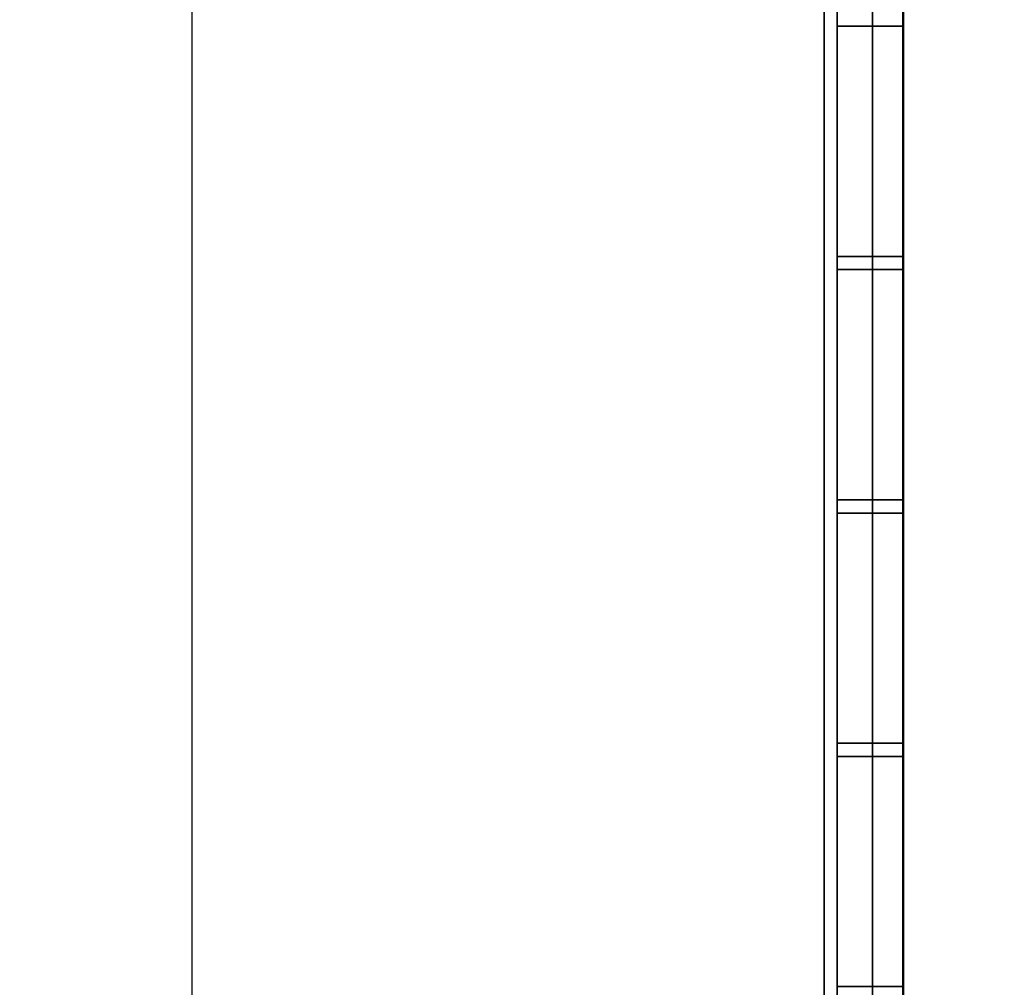
# Model space of a CAD drawing. Units: millimetres. Extents: x -733 to 1062, y -1194 to 60.
# Drawn here: x 389 to 613, y -534 to -313 of the extents above; entities that cross this region are included whole.
import ezdxf

# ---------------------------------------------------------------- set-up
doc = ezdxf.new("R2010")
doc.units = ezdxf.units.MM
doc.layers.add('M-EQPM', color=7, linetype='Continuous', lineweight=30)

# ---------------------------------------------------------------- blocks, each defined once
blk = doc.blocks.new('FamilyGeomCombination_30286-_3D_')
at = {"layer": 'M-EQPM', "color": 251, "true_color": 0x475451}
mesh = blk.add_polyface(dxfattribs=at)
corners = [(-575, 0, 344), (-575, -688, 344), (575, -688, 344), (575, 0, 344)]
mesh.append_faces([[corners[k] for k in face] for face in [(0, 1, 2, 3)]], dxfattribs={"color": 251})
mesh = blk.add_polyface(dxfattribs=at)
corners = [(575, -688, 14.5), (-575, -688, 14.5), (-575, 0, 14.5), (575, 0, 14.5)]
mesh.append_faces([[corners[k] for k in face] for face in [(0, 1, 2, 3)]], dxfattribs={"color": 251})
mesh = blk.add_polyface(dxfattribs=at)
corners = [(575, -688, 344), (575, -688, 14.5), (575, 0, 14.5), (575, 0, 344)]
mesh.append_faces([[corners[k] for k in face] for face in [(0, 1, 2, 3)]], dxfattribs={"color": 251})
blk = doc.blocks.new('FamilyGeomCombination_30287-_3D_')
at = {"layer": 'M-EQPM', "color": 7, "true_color": 0xffffff}
mesh = blk.add_polyface(dxfattribs=at)
corners = [(-590, -703, 330.35), (590, -703, 330.35), (590, 0, 330.35), (575, 0, 330.35), (575, -688, 330.35), (-575, -688, 330.35), (-575, 0, 330.35), (-590, 0, 330.35)]
mesh.append_faces([[corners[k] for k in face] for face in [(4, 5, 0, 1)]], dxfattribs={"vtx1": -1, "vtx3": -1, "color": 7})
mesh.append_faces([[corners[k] for k in face] for face in [(2, 3, 4, 1)]], dxfattribs={"vtx2": -1, "color": 7})
mesh.append_faces([[corners[k] for k in face] for face in [(5, 6, 7, 0)]], dxfattribs={"vtx3": -1, "color": 7})
mesh = blk.add_polyface(dxfattribs=at)
corners = [(-590, -703, 20.75), (-590, 0, 20.75), (-575, 0, 20.75), (-575, -688, 20.75), (575, -688, 20.75), (575, 0, 20.75), (590, 0, 20.75), (590, -703, 20.75)]
mesh.append_faces([[corners[k] for k in face] for face in [(3, 0, 1, 2)]], dxfattribs={"vtx0": -1, "color": 7})
mesh.append_faces([[corners[k] for k in face] for face in [(0, 3, 4, 7)]], dxfattribs={"vtx0": -1, "vtx2": -1, "color": 7})
mesh.append_faces([[corners[k] for k in face] for face in [(6, 7, 4, 5)]], dxfattribs={"vtx1": -1, "color": 7})
mesh = blk.add_polyface(dxfattribs=at)
corners = [(575, -688, 330.35), (575, 0, 330.35), (575, 0, 20.75), (575, -688, 20.75), (575, -536.41, 108.74), (575, -536.41, 122.74), (575, -588.89, 122.74), (575, -588.89, 108.74), (575, -536.41, 91.74), (575, -536.41, 105.74), (575, -588.89, 105.74), (575, -588.89, 91.74), (575, -536.41, 74.74), (575, -536.41, 88.74), (575, -588.89, 88.74), (575, -588.89, 74.74), (575, -536.41, 57.74), (575, -536.41, 71.74), (575, -588.89, 71.74), (575, -588.89, 57.74), (575, -536.41, 40.74), (575, -536.41, 54.74), (575, -588.89, 54.74), (575, -588.89, 40.74), (575, -480.93, 108.74), (575, -480.93, 122.73), (575, -533.41, 122.74), (575, -533.41, 108.74), (575, -480.93, 91.74), (575, -480.93, 105.74), (575, -533.41, 105.74), (575, -533.41, 91.74), (575, -480.93, 74.74), (575, -480.93, 88.74), (575, -533.41, 88.74), (575, -533.41, 74.74), (575, -480.93, 57.74), (575, -480.93, 71.74), (575, -533.41, 71.74), (575, -533.41, 57.74), (575, -480.93, 40.74), (575, -480.93, 54.74), (575, -533.41, 54.74), (575, -533.41, 40.74), (575, -425.44, 108.74), (575, -425.44, 122.74), (575, -477.93, 122.74), (575, -477.93, 108.74), (575, -425.44, 91.74), (575, -425.44, 105.74), (575, -477.93, 105.74), (575, -477.93, 91.74), (575, -425.44, 74.74), (575, -425.44, 88.74), (575, -477.93, 88.74), (575, -477.93, 74.74), (575, -425.44, 57.74), (575, -425.44, 71.74), (575, -477.93, 71.74), (575, -477.93, 57.74), (575, -425.44, 40.74), (575, -425.44, 54.74), (575, -477.93, 54.74), (575, -477.93, 40.74), (575, -369.96, 108.74), (575, -369.96, 122.73), (575, -422.44, 122.74), (575, -422.44, 108.74), (575, -369.96, 91.74), (575, -369.96, 105.74), (575, -422.44, 105.74), (575, -422.44, 91.74), (575, -369.96, 74.74), (575, -369.96, 88.74), (575, -422.44, 88.74), (575, -422.44, 74.74), (575, -369.96, 57.74), (575, -369.96, 71.74), (575, -422.44, 71.74), (575, -422.44, 57.74), (575, -369.96, 40.74), (575, -369.96, 54.74), (575, -422.44, 54.74), (575, -422.44, 40.74), (575, -314.48, 108.74), (575, -314.48, 122.74), (575, -366.96, 122.74), (575, -366.96, 108.74), (575, -314.48, 91.74), (575, -314.48, 105.74), (575, -366.96, 105.74), (575, -366.96, 91.74), (575, -314.48, 74.74), (575, -314.48, 88.74), (575, -366.96, 88.74), (575, -366.96, 74.74), (575, -314.48, 57.74), (575, -314.48, 71.74), (575, -366.96, 71.74), (575, -366.96, 57.74), (575, -314.48, 40.74), (575, -314.48, 54.74), (575, -366.96, 54.74), (575, -366.96, 40.74), (575, -258.99, 108.74), (575, -258.99, 122.73), (575, -311.48, 122.74), (575, -311.48, 108.74), (575, -258.99, 91.74), (575, -258.99, 105.74), (575, -311.48, 105.74), (575, -311.48, 91.74), (575, -258.99, 74.74), (575, -258.99, 88.74), (575, -311.48, 88.74), (575, -311.48, 74.74), (575, -258.99, 57.74), (575, -258.99, 71.74), (575, -311.48, 71.74), (575, -311.48, 57.74), (575, -258.99, 40.74), (575, -258.99, 54.74), (575, -311.48, 54.74), (575, -311.48, 40.74)]
mesh.append_faces([[corners[k] for k in face] for face in [(12, 18, 15), (56, 62, 59), (100, 2, 103), (49, 71, 48), (55, 33, 54), (27, 5, 26), (11, 3, 10)]], dxfattribs={"vtx0": -1, "vtx1": -1, "color": 7})
mesh.append_faces([[corners[k] for k in face] for face in [(3, 80, 103, 2), (99, 102, 76), (7, 10, 3, 6), (88, 111, 114), (110, 89, 84), (106, 85, 1, 105), (44, 67, 70)]], dxfattribs={"vtx0": -1, "vtx1": -1, "vtx2": -1, "color": 7})
mesh.append_faces([[corners[k] for k in face] for face in [(42, 21, 16, 39), (62, 41, 36, 59)]], dxfattribs={"vtx0": -1, "vtx1": -1, "vtx2": -1, "vtx3": -1, "color": 7})
mesh.append_faces([[corners[k] for k in face] for face in [(3, 60, 83, 80), (55, 58, 32, 33), (32, 58, 37, 38), (57, 52, 78, 79), (76, 102, 81, 82), (2, 100, 123, 120), (101, 96, 122, 123), (119, 122, 96, 97), (72, 98, 77, 78), (115, 118, 92, 93), (8, 34, 13, 14), (28, 54, 33, 34), (51, 54, 28, 29), (27, 30, 4, 5), (47, 50, 24, 25), (49, 44, 70, 71), (68, 94, 73, 74), (93, 88, 114, 115), (87, 90, 64, 65), (0, 86, 65, 66), (107, 110, 84, 85)]], dxfattribs={"vtx0": -1, "vtx1": -1, "vtx3": -1, "color": 7})
mesh.append_faces([[corners[k] for k in face] for face in [(16, 21, 22, 19), (21, 42, 43, 20), (3, 43, 40), (63, 40, 41, 62), (42, 39, 36, 41), (83, 60, 61, 82), (17, 38, 39, 16), (35, 12, 13, 34), (59, 36, 37, 58), (52, 57, 58, 55), (103, 80, 81, 102), (102, 99, 96, 101), (123, 100, 101), (116, 121, 122, 119), (77, 98, 99, 76), (78, 75, 72), (112, 117, 118, 115), (98, 95, 92, 97), (34, 31, 28), (53, 74, 75), (10, 7, 4, 9), (30, 27, 24, 29), (44, 49, 50, 47), (67, 44, 45, 66), (94, 91, 88, 93), (114, 111, 108, 113), (111, 88, 89, 110), (73, 94, 95), (70, 67, 64, 69), (84, 89, 90, 87), (104, 109, 110, 107), (85, 106, 107), (105, 1, 2, 104), (1, 85, 86, 0)]], dxfattribs={"vtx0": -1, "vtx2": -1, "color": 7})
mesh.append_faces([[corners[k] for k in face] for face in [(3, 23, 20, 43), (2, 120, 121, 116), (2, 116, 117, 112), (2, 112, 113, 108), (2, 108, 109, 104)]], dxfattribs={"vtx0": -1, "vtx2": -1, "vtx3": -1, "color": 7})
mesh.append_faces([[corners[k] for k in face] for face in [(79, 76, 82), (11, 8, 14), (51, 48, 54), (46, 47, 25), (3, 0, 6), (86, 87, 65)]], dxfattribs={"vtx1": -1, "vtx2": -1, "color": 7})
mesh.append_faces([[corners[k] for k in face] for face in [(22, 23, 3, 19), (63, 60, 3, 40), (61, 62, 56, 82), (18, 19, 3, 15), (17, 18, 12, 38), (35, 32, 38, 12), (52, 53, 75, 78), (14, 15, 3, 11), (56, 57, 79, 82), (72, 73, 95, 98), (118, 119, 97, 92), (8, 9, 31, 34), (53, 54, 48, 74), (50, 51, 29, 24), (30, 31, 9, 4), (5, 6, 0, 26), (25, 26, 0, 46), (45, 46, 0, 66), (71, 68, 74, 48), (68, 69, 91, 94), (90, 91, 69, 64)]], dxfattribs={"vtx1": -1, "vtx2": -1, "vtx3": -1, "color": 7})
mesh = blk.add_polyface(dxfattribs=at)
corners = [(590, 0, 330.35), (590, -703, 330.35), (590, -703, 20.75), (590, 0, 20.75), (590, -536.41, 122.74), (590, -536.41, 108.74), (590, -588.89, 108.74), (590, -588.89, 122.74), (590, -536.41, 105.74), (590, -536.41, 91.74), (590, -588.89, 91.74), (590, -588.89, 105.74), (590, -536.41, 88.74), (590, -536.41, 74.74), (590, -588.89, 74.74), (590, -588.89, 88.74), (590, -536.41, 71.74), (590, -536.41, 57.74), (590, -588.89, 57.74), (590, -588.89, 71.74), (590, -536.41, 54.74), (590, -536.41, 40.74), (590, -588.89, 40.74), (590, -588.89, 54.74), (590, -480.93, 122.73), (590, -480.93, 108.74), (590, -533.41, 108.74), (590, -533.41, 122.74), (590, -480.93, 105.74), (590, -480.93, 91.74), (590, -533.41, 91.74), (590, -533.41, 105.74), (590, -480.93, 88.74), (590, -480.93, 74.74), (590, -533.41, 74.74), (590, -533.41, 88.74), (590, -480.93, 71.74), (590, -480.93, 57.74), (590, -533.41, 57.74), (590, -533.41, 71.74), (590, -480.93, 54.74), (590, -480.93, 40.74), (590, -533.41, 40.74), (590, -533.41, 54.74), (590, -425.44, 122.74), (590, -425.44, 108.74), (590, -477.93, 108.74), (590, -477.93, 122.74), (590, -425.44, 105.74), (590, -425.44, 91.74), (590, -477.93, 91.74), (590, -477.93, 105.74), (590, -425.44, 88.74), (590, -425.44, 74.74), (590, -477.93, 74.74), (590, -477.93, 88.74), (590, -425.44, 71.74), (590, -425.44, 57.74), (590, -477.93, 57.74), (590, -477.93, 71.74), (590, -425.44, 54.74), (590, -425.44, 40.74), (590, -477.93, 40.74), (590, -477.93, 54.74), (590, -369.96, 122.73), (590, -369.96, 108.74), (590, -422.44, 108.74), (590, -422.44, 122.74), (590, -369.96, 105.74), (590, -369.96, 91.74), (590, -422.44, 91.74), (590, -422.44, 105.74), (590, -369.96, 88.74), (590, -369.96, 74.74), (590, -422.44, 74.74), (590, -422.44, 88.74), (590, -369.96, 71.74), (590, -369.96, 57.74), (590, -422.44, 57.74), (590, -422.44, 71.74), (590, -369.96, 54.74), (590, -369.96, 40.74), (590, -422.44, 40.74), (590, -422.44, 54.74), (590, -314.48, 122.74), (590, -314.48, 108.74), (590, -366.96, 108.74), (590, -366.96, 122.74), (590, -314.48, 105.74), (590, -314.48, 91.74), (590, -366.96, 91.74), (590, -366.96, 105.74), (590, -314.48, 88.74), (590, -314.48, 74.74), (590, -366.96, 74.74), (590, -366.96, 88.74), (590, -314.48, 71.74), (590, -314.48, 57.74), (590, -366.96, 57.74), (590, -366.96, 71.74), (590, -314.48, 54.74), (590, -314.48, 40.74), (590, -366.96, 40.74), (590, -366.96, 54.74), (590, -258.99, 122.73), (590, -258.99, 108.74), (590, -311.48, 108.74), (590, -311.48, 122.74), (590, -258.99, 105.74), (590, -258.99, 91.74), (590, -311.48, 91.74), (590, -311.48, 105.74), (590, -258.99, 88.74), (590, -258.99, 74.74), (590, -311.48, 74.74), (590, -311.48, 88.74), (590, -258.99, 71.74), (590, -258.99, 57.74), (590, -311.48, 57.74), (590, -311.48, 71.74), (590, -258.99, 54.74), (590, -258.99, 40.74), (590, -311.48, 40.74), (590, -311.48, 54.74)]
mesh.append_faces([[corners[k] for k in face] for face in [(102, 3, 101), (21, 42, 20), (42, 2, 41), (36, 33, 39), (75, 52, 74), (107, 84, 106), (47, 24, 46)]], dxfattribs={"vtx0": -1, "vtx1": -1, "color": 7})
mesh.append_faces([[corners[k] for k in face] for face in [(123, 97, 100, 122), (97, 123, 118, 96), (80, 103, 77, 83), (114, 93, 119, 113), (77, 103, 98), (43, 17, 20, 42), (17, 43, 38, 16), (19, 14, 2, 18), (34, 13, 39, 33), (72, 95, 69, 75), (86, 65, 91, 85), (64, 87, 1, 67), (25, 28, 51)]], dxfattribs={"vtx0": -1, "vtx1": -1, "vtx2": -1, "color": 7})
mesh.append_faces([[corners[k] for k in face] for face in [(73, 76, 99, 94), (63, 58, 37, 40), (59, 54, 33, 36), (89, 92, 115, 110), (71, 66, 45, 48), (29, 32, 55, 50), (9, 12, 35, 30), (31, 26, 5, 8)]], dxfattribs={"vtx0": -1, "vtx1": -1, "vtx2": -1, "vtx3": -1, "color": 7})
mesh.append_faces([[corners[k] for k in face] for face in [(2, 42, 21, 22)]], dxfattribs={"vtx0": -1, "vtx1": -1, "vtx3": -1, "color": 7})
mesh.append_faces([[corners[k] for k in face] for face in [(122, 100, 101), (63, 57, 58), (78, 56, 57), (2, 6, 7, 1)]], dxfattribs={"vtx0": -1, "vtx2": -1, "color": 7})
mesh.append_faces([[corners[k] for k in face] for face in [(3, 121, 122, 101), (2, 81, 82, 61), (96, 118, 119, 93), (83, 77, 78, 57), (56, 78, 79, 53), (74, 52, 53, 79), (2, 61, 62, 41), (57, 63, 60, 83), (2, 22, 23, 18), (16, 38, 39, 13), (2, 14, 15, 10), (90, 68, 69, 95), (75, 69, 70, 49), (68, 90, 91, 65), (106, 84, 85, 111), (85, 91, 88, 111), (49, 55, 52, 75), (2, 10, 11, 6), (46, 24, 25, 51), (1, 47, 44, 67), (1, 27, 24, 47), (1, 7, 4, 27)]], dxfattribs={"vtx0": -1, "vtx2": -1, "vtx3": -1, "color": 7})
mesh.append_faces([[corners[k] for k in face] for face in [(119, 116, 113), (49, 50, 55)]], dxfattribs={"vtx1": -1, "vtx2": -1, "color": 7})
mesh.append_faces([[corners[k] for k in face] for face in [(120, 121, 3, 117), (116, 117, 3, 113), (2, 3, 102, 81), (112, 113, 3, 109), (108, 109, 3, 105), (107, 104, 0, 84)]], dxfattribs={"vtx1": -1, "vtx2": -1, "vtx3": -1, "color": 7})
mesh.append_faces([[corners[k] for k in face] for face in [(123, 120, 117, 118), (80, 81, 102, 103), (97, 98, 103, 100), (82, 83, 60, 61), (93, 94, 99, 96), (76, 77, 98, 99), (79, 76, 73, 74), (92, 93, 114, 115), (40, 41, 62, 63), (43, 40, 37, 38), (17, 18, 23, 20), (58, 59, 36, 37), (53, 54, 59, 56), (19, 16, 13, 14), (32, 33, 54, 55), (12, 13, 34, 35), (72, 73, 94, 95), (115, 112, 109, 110), (110, 111, 88, 89), (95, 92, 89, 90), (105, 106, 111, 108), (104, 105, 3, 0), (87, 84, 0, 1), (71, 68, 65, 66), (70, 71, 48, 49), (86, 87, 64, 65), (66, 67, 44, 45), (50, 51, 28, 29), (9, 10, 15, 12), (8, 9, 30, 31), (29, 30, 35, 32), (45, 46, 51, 48), (31, 28, 25, 26), (11, 8, 5, 6), (26, 27, 4, 5)]], dxfattribs={"vtx1": -1, "vtx3": -1, "color": 7})
mesh = blk.add_polyface(dxfattribs=at)
corners = [(590, -314.48, 108.74), (590, -314.48, 122.74), (575, -314.48, 122.74), (575, -314.48, 108.74)]
mesh.append_faces([[corners[k] for k in face] for face in [(0, 1, 2, 3)]], dxfattribs={"color": 7})
mesh = blk.add_polyface(dxfattribs=at)
corners = [(575, -314.48, 108.74), (575, -366.96, 108.74), (590, -366.96, 108.74), (590, -314.48, 108.74)]
mesh.append_faces([[corners[k] for k in face] for face in [(0, 1, 2, 3)]], dxfattribs={"color": 7})
mesh = blk.add_polyface(dxfattribs=at)
corners = [(590, -314.48, 122.74), (590, -366.96, 122.74), (575, -366.96, 122.74), (575, -314.48, 122.74)]
mesh.append_faces([[corners[k] for k in face] for face in [(0, 1, 2, 3)]], dxfattribs={"color": 7})
mesh = blk.add_polyface(dxfattribs=at)
corners = [(590, -314.48, 91.74), (590, -314.48, 105.74), (575, -314.48, 105.74), (575, -314.48, 91.74)]
mesh.append_faces([[corners[k] for k in face] for face in [(0, 1, 2, 3)]], dxfattribs={"color": 7})
mesh = blk.add_polyface(dxfattribs=at)
corners = [(575, -314.48, 91.74), (575, -366.96, 91.74), (590, -366.96, 91.74), (590, -314.48, 91.74)]
mesh.append_faces([[corners[k] for k in face] for face in [(0, 1, 2, 3)]], dxfattribs={"color": 7})
mesh = blk.add_polyface(dxfattribs=at)
corners = [(590, -314.48, 105.74), (590, -366.96, 105.74), (575, -366.96, 105.74), (575, -314.48, 105.74)]
mesh.append_faces([[corners[k] for k in face] for face in [(0, 1, 2, 3)]], dxfattribs={"color": 7})
mesh = blk.add_polyface(dxfattribs=at)
corners = [(590, -314.48, 74.74), (590, -314.48, 88.74), (575, -314.48, 88.74), (575, -314.48, 74.74)]
mesh.append_faces([[corners[k] for k in face] for face in [(0, 1, 2, 3)]], dxfattribs={"color": 7})
mesh = blk.add_polyface(dxfattribs=at)
corners = [(575, -314.48, 74.74), (575, -366.96, 74.74), (590, -366.96, 74.74), (590, -314.48, 74.74)]
mesh.append_faces([[corners[k] for k in face] for face in [(0, 1, 2, 3)]], dxfattribs={"color": 7})
mesh = blk.add_polyface(dxfattribs=at)
corners = [(590, -314.48, 88.74), (590, -366.96, 88.74), (575, -366.96, 88.74), (575, -314.48, 88.74)]
mesh.append_faces([[corners[k] for k in face] for face in [(0, 1, 2, 3)]], dxfattribs={"color": 7})
mesh = blk.add_polyface(dxfattribs=at)
corners = [(590, -314.48, 57.74), (590, -314.48, 71.74), (575, -314.48, 71.74), (575, -314.48, 57.74)]
mesh.append_faces([[corners[k] for k in face] for face in [(0, 1, 2, 3)]], dxfattribs={"color": 7})
mesh = blk.add_polyface(dxfattribs=at)
corners = [(575, -314.48, 57.74), (575, -366.96, 57.74), (590, -366.96, 57.74), (590, -314.48, 57.74)]
mesh.append_faces([[corners[k] for k in face] for face in [(0, 1, 2, 3)]], dxfattribs={"color": 7})
mesh = blk.add_polyface(dxfattribs=at)
corners = [(590, -314.48, 71.74), (590, -366.96, 71.74), (575, -366.96, 71.74), (575, -314.48, 71.74)]
mesh.append_faces([[corners[k] for k in face] for face in [(0, 1, 2, 3)]], dxfattribs={"color": 7})
mesh = blk.add_polyface(dxfattribs=at)
corners = [(590, -314.48, 40.74), (590, -314.48, 54.74), (575, -314.48, 54.74), (575, -314.48, 40.74)]
mesh.append_faces([[corners[k] for k in face] for face in [(0, 1, 2, 3)]], dxfattribs={"color": 7})
mesh = blk.add_polyface(dxfattribs=at)
corners = [(575, -314.48, 40.74), (575, -366.96, 40.74), (590, -366.96, 40.74), (590, -314.48, 40.74)]
mesh.append_faces([[corners[k] for k in face] for face in [(0, 1, 2, 3)]], dxfattribs={"color": 7})
mesh = blk.add_polyface(dxfattribs=at)
corners = [(590, -314.48, 54.74), (590, -366.96, 54.74), (575, -366.96, 54.74), (575, -314.48, 54.74)]
mesh.append_faces([[corners[k] for k in face] for face in [(0, 1, 2, 3)]], dxfattribs={"color": 7})
mesh = blk.add_polyface(dxfattribs=at)
corners = [(575, -366.96, 108.74), (575, -366.96, 122.74), (590, -366.96, 122.74), (590, -366.96, 108.74)]
mesh.append_faces([[corners[k] for k in face] for face in [(0, 1, 2, 3)]], dxfattribs={"color": 7})
mesh = blk.add_polyface(dxfattribs=at)
corners = [(575, -366.96, 91.74), (575, -366.96, 105.74), (590, -366.96, 105.74), (590, -366.96, 91.74)]
mesh.append_faces([[corners[k] for k in face] for face in [(0, 1, 2, 3)]], dxfattribs={"color": 7})
mesh = blk.add_polyface(dxfattribs=at)
corners = [(575, -366.96, 74.74), (575, -366.96, 88.74), (590, -366.96, 88.74), (590, -366.96, 74.74)]
mesh.append_faces([[corners[k] for k in face] for face in [(0, 1, 2, 3)]], dxfattribs={"color": 7})
mesh = blk.add_polyface(dxfattribs=at)
corners = [(575, -366.96, 57.74), (575, -366.96, 71.74), (590, -366.96, 71.74), (590, -366.96, 57.74)]
mesh.append_faces([[corners[k] for k in face] for face in [(0, 1, 2, 3)]], dxfattribs={"color": 7})
mesh = blk.add_polyface(dxfattribs=at)
corners = [(575, -366.96, 40.74), (575, -366.96, 54.74), (590, -366.96, 54.74), (590, -366.96, 40.74)]
mesh.append_faces([[corners[k] for k in face] for face in [(0, 1, 2, 3)]], dxfattribs={"color": 7})
mesh = blk.add_polyface(dxfattribs=at)
corners = [(590, -369.96, 108.74), (590, -369.96, 122.73), (575, -369.96, 122.73), (575, -369.96, 108.74)]
mesh.append_faces([[corners[k] for k in face] for face in [(0, 1, 2, 3)]], dxfattribs={"color": 7})
mesh = blk.add_polyface(dxfattribs=at)
corners = [(575, -369.96, 108.74), (575, -422.44, 108.74), (590, -422.44, 108.74), (590, -369.96, 108.74)]
mesh.append_faces([[corners[k] for k in face] for face in [(0, 1, 2, 3)]], dxfattribs={"color": 7})
mesh = blk.add_polyface(dxfattribs=at)
corners = [(590, -369.96, 122.73), (590, -422.44, 122.74), (575, -422.44, 122.74), (575, -369.96, 122.73)]
mesh.append_faces([[corners[k] for k in face] for face in [(0, 1, 2, 3)]], dxfattribs={"color": 7})
mesh = blk.add_polyface(dxfattribs=at)
corners = [(590, -369.96, 91.74), (590, -369.96, 105.74), (575, -369.96, 105.74), (575, -369.96, 91.74)]
mesh.append_faces([[corners[k] for k in face] for face in [(0, 1, 2, 3)]], dxfattribs={"color": 7})
mesh = blk.add_polyface(dxfattribs=at)
corners = [(575, -369.96, 91.74), (575, -422.44, 91.74), (590, -422.44, 91.74), (590, -369.96, 91.74)]
mesh.append_faces([[corners[k] for k in face] for face in [(0, 1, 2, 3)]], dxfattribs={"color": 7})
mesh = blk.add_polyface(dxfattribs=at)
corners = [(590, -369.96, 105.74), (590, -422.44, 105.74), (575, -422.44, 105.74), (575, -369.96, 105.74)]
mesh.append_faces([[corners[k] for k in face] for face in [(0, 1, 2, 3)]], dxfattribs={"color": 7})
mesh = blk.add_polyface(dxfattribs=at)
corners = [(590, -369.96, 74.74), (590, -369.96, 88.74), (575, -369.96, 88.74), (575, -369.96, 74.74)]
mesh.append_faces([[corners[k] for k in face] for face in [(0, 1, 2, 3)]], dxfattribs={"color": 7})
mesh = blk.add_polyface(dxfattribs=at)
corners = [(575, -369.96, 74.74), (575, -422.44, 74.74), (590, -422.44, 74.74), (590, -369.96, 74.74)]
mesh.append_faces([[corners[k] for k in face] for face in [(0, 1, 2, 3)]], dxfattribs={"color": 7})
mesh = blk.add_polyface(dxfattribs=at)
corners = [(590, -369.96, 88.74), (590, -422.44, 88.74), (575, -422.44, 88.74), (575, -369.96, 88.74)]
mesh.append_faces([[corners[k] for k in face] for face in [(0, 1, 2, 3)]], dxfattribs={"color": 7})
mesh = blk.add_polyface(dxfattribs=at)
corners = [(590, -369.96, 57.74), (590, -369.96, 71.74), (575, -369.96, 71.74), (575, -369.96, 57.74)]
mesh.append_faces([[corners[k] for k in face] for face in [(0, 1, 2, 3)]], dxfattribs={"color": 7})
mesh = blk.add_polyface(dxfattribs=at)
corners = [(575, -369.96, 57.74), (575, -422.44, 57.74), (590, -422.44, 57.74), (590, -369.96, 57.74)]
mesh.append_faces([[corners[k] for k in face] for face in [(0, 1, 2, 3)]], dxfattribs={"color": 7})
mesh = blk.add_polyface(dxfattribs=at)
corners = [(590, -369.96, 71.74), (590, -422.44, 71.74), (575, -422.44, 71.74), (575, -369.96, 71.74)]
mesh.append_faces([[corners[k] for k in face] for face in [(0, 1, 2, 3)]], dxfattribs={"color": 7})
mesh = blk.add_polyface(dxfattribs=at)
corners = [(590, -369.96, 40.74), (590, -369.96, 54.74), (575, -369.96, 54.74), (575, -369.96, 40.74)]
mesh.append_faces([[corners[k] for k in face] for face in [(0, 1, 2, 3)]], dxfattribs={"color": 7})
mesh = blk.add_polyface(dxfattribs=at)
corners = [(575, -369.96, 40.74), (575, -422.44, 40.74), (590, -422.44, 40.74), (590, -369.96, 40.74)]
mesh.append_faces([[corners[k] for k in face] for face in [(0, 1, 2, 3)]], dxfattribs={"color": 7})
mesh = blk.add_polyface(dxfattribs=at)
corners = [(590, -369.96, 54.74), (590, -422.44, 54.74), (575, -422.44, 54.74), (575, -369.96, 54.74)]
mesh.append_faces([[corners[k] for k in face] for face in [(0, 1, 2, 3)]], dxfattribs={"color": 7})
mesh = blk.add_polyface(dxfattribs=at)
corners = [(575, -422.44, 108.74), (575, -422.44, 122.74), (590, -422.44, 122.74), (590, -422.44, 108.74)]
mesh.append_faces([[corners[k] for k in face] for face in [(0, 1, 2, 3)]], dxfattribs={"color": 7})
mesh = blk.add_polyface(dxfattribs=at)
corners = [(575, -422.44, 91.74), (575, -422.44, 105.74), (590, -422.44, 105.74), (590, -422.44, 91.74)]
mesh.append_faces([[corners[k] for k in face] for face in [(0, 1, 2, 3)]], dxfattribs={"color": 7})
mesh = blk.add_polyface(dxfattribs=at)
corners = [(575, -422.44, 74.74), (575, -422.44, 88.74), (590, -422.44, 88.74), (590, -422.44, 74.74)]
mesh.append_faces([[corners[k] for k in face] for face in [(0, 1, 2, 3)]], dxfattribs={"color": 7})
mesh = blk.add_polyface(dxfattribs=at)
corners = [(575, -422.44, 57.74), (575, -422.44, 71.74), (590, -422.44, 71.74), (590, -422.44, 57.74)]
mesh.append_faces([[corners[k] for k in face] for face in [(0, 1, 2, 3)]], dxfattribs={"color": 7})
mesh = blk.add_polyface(dxfattribs=at)
corners = [(575, -422.44, 40.74), (575, -422.44, 54.74), (590, -422.44, 54.74), (590, -422.44, 40.74)]
mesh.append_faces([[corners[k] for k in face] for face in [(0, 1, 2, 3)]], dxfattribs={"color": 7})
mesh = blk.add_polyface(dxfattribs=at)
corners = [(590, -425.44, 108.74), (590, -425.44, 122.74), (575, -425.44, 122.74), (575, -425.44, 108.74)]
mesh.append_faces([[corners[k] for k in face] for face in [(0, 1, 2, 3)]], dxfattribs={"color": 7})
mesh = blk.add_polyface(dxfattribs=at)
corners = [(575, -425.44, 108.74), (575, -477.93, 108.74), (590, -477.93, 108.74), (590, -425.44, 108.74)]
mesh.append_faces([[corners[k] for k in face] for face in [(0, 1, 2, 3)]], dxfattribs={"color": 7})
mesh = blk.add_polyface(dxfattribs=at)
corners = [(590, -425.44, 122.74), (590, -477.93, 122.74), (575, -477.93, 122.74), (575, -425.44, 122.74)]
mesh.append_faces([[corners[k] for k in face] for face in [(0, 1, 2, 3)]], dxfattribs={"color": 7})
mesh = blk.add_polyface(dxfattribs=at)
corners = [(590, -425.44, 91.74), (590, -425.44, 105.74), (575, -425.44, 105.74), (575, -425.44, 91.74)]
mesh.append_faces([[corners[k] for k in face] for face in [(0, 1, 2, 3)]], dxfattribs={"color": 7})
mesh = blk.add_polyface(dxfattribs=at)
corners = [(575, -425.44, 91.74), (575, -477.93, 91.74), (590, -477.93, 91.74), (590, -425.44, 91.74)]
mesh.append_faces([[corners[k] for k in face] for face in [(0, 1, 2, 3)]], dxfattribs={"color": 7})
mesh = blk.add_polyface(dxfattribs=at)
corners = [(590, -425.44, 105.74), (590, -477.93, 105.74), (575, -477.93, 105.74), (575, -425.44, 105.74)]
mesh.append_faces([[corners[k] for k in face] for face in [(0, 1, 2, 3)]], dxfattribs={"color": 7})
mesh = blk.add_polyface(dxfattribs=at)
corners = [(590, -425.44, 74.74), (590, -425.44, 88.74), (575, -425.44, 88.74), (575, -425.44, 74.74)]
mesh.append_faces([[corners[k] for k in face] for face in [(0, 1, 2, 3)]], dxfattribs={"color": 7})
mesh = blk.add_polyface(dxfattribs=at)
corners = [(575, -425.44, 74.74), (575, -477.93, 74.74), (590, -477.93, 74.74), (590, -425.44, 74.74)]
mesh.append_faces([[corners[k] for k in face] for face in [(0, 1, 2, 3)]], dxfattribs={"color": 7})
mesh = blk.add_polyface(dxfattribs=at)
corners = [(590, -425.44, 88.74), (590, -477.93, 88.74), (575, -477.93, 88.74), (575, -425.44, 88.74)]
mesh.append_faces([[corners[k] for k in face] for face in [(0, 1, 2, 3)]], dxfattribs={"color": 7})
mesh = blk.add_polyface(dxfattribs=at)
corners = [(590, -425.44, 57.74), (590, -425.44, 71.74), (575, -425.44, 71.74), (575, -425.44, 57.74)]
mesh.append_faces([[corners[k] for k in face] for face in [(0, 1, 2, 3)]], dxfattribs={"color": 7})
mesh = blk.add_polyface(dxfattribs=at)
corners = [(575, -425.44, 57.74), (575, -477.93, 57.74), (590, -477.93, 57.74), (590, -425.44, 57.74)]
mesh.append_faces([[corners[k] for k in face] for face in [(0, 1, 2, 3)]], dxfattribs={"color": 7})
mesh = blk.add_polyface(dxfattribs=at)
corners = [(590, -425.44, 71.74), (590, -477.93, 71.74), (575, -477.93, 71.74), (575, -425.44, 71.74)]
mesh.append_faces([[corners[k] for k in face] for face in [(0, 1, 2, 3)]], dxfattribs={"color": 7})
mesh = blk.add_polyface(dxfattribs=at)
corners = [(590, -425.44, 40.74), (590, -425.44, 54.74), (575, -425.44, 54.74), (575, -425.44, 40.74)]
mesh.append_faces([[corners[k] for k in face] for face in [(0, 1, 2, 3)]], dxfattribs={"color": 7})
mesh = blk.add_polyface(dxfattribs=at)
corners = [(575, -425.44, 40.74), (575, -477.93, 40.74), (590, -477.93, 40.74), (590, -425.44, 40.74)]
mesh.append_faces([[corners[k] for k in face] for face in [(0, 1, 2, 3)]], dxfattribs={"color": 7})
mesh = blk.add_polyface(dxfattribs=at)
corners = [(590, -425.44, 54.74), (590, -477.93, 54.74), (575, -477.93, 54.74), (575, -425.44, 54.74)]
mesh.append_faces([[corners[k] for k in face] for face in [(0, 1, 2, 3)]], dxfattribs={"color": 7})
mesh = blk.add_polyface(dxfattribs=at)
corners = [(575, -477.93, 108.74), (575, -477.93, 122.74), (590, -477.93, 122.74), (590, -477.93, 108.74)]
mesh.append_faces([[corners[k] for k in face] for face in [(0, 1, 2, 3)]], dxfattribs={"color": 7})
mesh = blk.add_polyface(dxfattribs=at)
corners = [(575, -477.93, 91.74), (575, -477.93, 105.74), (590, -477.93, 105.74), (590, -477.93, 91.74)]
mesh.append_faces([[corners[k] for k in face] for face in [(0, 1, 2, 3)]], dxfattribs={"color": 7})
mesh = blk.add_polyface(dxfattribs=at)
corners = [(575, -477.93, 74.74), (575, -477.93, 88.74), (590, -477.93, 88.74), (590, -477.93, 74.74)]
mesh.append_faces([[corners[k] for k in face] for face in [(0, 1, 2, 3)]], dxfattribs={"color": 7})
mesh = blk.add_polyface(dxfattribs=at)
corners = [(575, -477.93, 57.74), (575, -477.93, 71.74), (590, -477.93, 71.74), (590, -477.93, 57.74)]
mesh.append_faces([[corners[k] for k in face] for face in [(0, 1, 2, 3)]], dxfattribs={"color": 7})
mesh = blk.add_polyface(dxfattribs=at)
corners = [(575, -477.93, 40.74), (575, -477.93, 54.74), (590, -477.93, 54.74), (590, -477.93, 40.74)]
mesh.append_faces([[corners[k] for k in face] for face in [(0, 1, 2, 3)]], dxfattribs={"color": 7})
mesh = blk.add_polyface(dxfattribs=at)
corners = [(590, -480.93, 108.74), (590, -480.93, 122.73), (575, -480.93, 122.73), (575, -480.93, 108.74)]
mesh.append_faces([[corners[k] for k in face] for face in [(0, 1, 2, 3)]], dxfattribs={"color": 7})
mesh = blk.add_polyface(dxfattribs=at)
corners = [(575, -480.93, 108.74), (575, -533.41, 108.74), (590, -533.41, 108.74), (590, -480.93, 108.74)]
mesh.append_faces([[corners[k] for k in face] for face in [(0, 1, 2, 3)]], dxfattribs={"color": 7})
mesh = blk.add_polyface(dxfattribs=at)
corners = [(590, -480.93, 122.73), (590, -533.41, 122.74), (575, -533.41, 122.74), (575, -480.93, 122.73)]
mesh.append_faces([[corners[k] for k in face] for face in [(0, 1, 2, 3)]], dxfattribs={"color": 7})
mesh = blk.add_polyface(dxfattribs=at)
corners = [(590, -480.93, 91.74), (590, -480.93, 105.74), (575, -480.93, 105.74), (575, -480.93, 91.74)]
mesh.append_faces([[corners[k] for k in face] for face in [(0, 1, 2, 3)]], dxfattribs={"color": 7})
mesh = blk.add_polyface(dxfattribs=at)
corners = [(575, -480.93, 91.74), (575, -533.41, 91.74), (590, -533.41, 91.74), (590, -480.93, 91.74)]
mesh.append_faces([[corners[k] for k in face] for face in [(0, 1, 2, 3)]], dxfattribs={"color": 7})
mesh = blk.add_polyface(dxfattribs=at)
corners = [(590, -480.93, 105.74), (590, -533.41, 105.74), (575, -533.41, 105.74), (575, -480.93, 105.74)]
mesh.append_faces([[corners[k] for k in face] for face in [(0, 1, 2, 3)]], dxfattribs={"color": 7})
mesh = blk.add_polyface(dxfattribs=at)
corners = [(590, -480.93, 74.74), (590, -480.93, 88.74), (575, -480.93, 88.74), (575, -480.93, 74.74)]
mesh.append_faces([[corners[k] for k in face] for face in [(0, 1, 2, 3)]], dxfattribs={"color": 7})
mesh = blk.add_polyface(dxfattribs=at)
corners = [(575, -480.93, 74.74), (575, -533.41, 74.74), (590, -533.41, 74.74), (590, -480.93, 74.74)]
mesh.append_faces([[corners[k] for k in face] for face in [(0, 1, 2, 3)]], dxfattribs={"color": 7})
mesh = blk.add_polyface(dxfattribs=at)
corners = [(590, -480.93, 88.74), (590, -533.41, 88.74), (575, -533.41, 88.74), (575, -480.93, 88.74)]
mesh.append_faces([[corners[k] for k in face] for face in [(0, 1, 2, 3)]], dxfattribs={"color": 7})
mesh = blk.add_polyface(dxfattribs=at)
corners = [(590, -480.93, 57.74), (590, -480.93, 71.74), (575, -480.93, 71.74), (575, -480.93, 57.74)]
mesh.append_faces([[corners[k] for k in face] for face in [(0, 1, 2, 3)]], dxfattribs={"color": 7})
mesh = blk.add_polyface(dxfattribs=at)
corners = [(575, -480.93, 57.74), (575, -533.41, 57.74), (590, -533.41, 57.74), (590, -480.93, 57.74)]
mesh.append_faces([[corners[k] for k in face] for face in [(0, 1, 2, 3)]], dxfattribs={"color": 7})
mesh = blk.add_polyface(dxfattribs=at)
corners = [(590, -480.93, 71.74), (590, -533.41, 71.74), (575, -533.41, 71.74), (575, -480.93, 71.74)]
mesh.append_faces([[corners[k] for k in face] for face in [(0, 1, 2, 3)]], dxfattribs={"color": 7})
mesh = blk.add_polyface(dxfattribs=at)
corners = [(590, -480.93, 40.74), (590, -480.93, 54.74), (575, -480.93, 54.74), (575, -480.93, 40.74)]
mesh.append_faces([[corners[k] for k in face] for face in [(0, 1, 2, 3)]], dxfattribs={"color": 7})
mesh = blk.add_polyface(dxfattribs=at)
corners = [(575, -480.93, 40.74), (575, -533.41, 40.74), (590, -533.41, 40.74), (590, -480.93, 40.74)]
mesh.append_faces([[corners[k] for k in face] for face in [(0, 1, 2, 3)]], dxfattribs={"color": 7})
mesh = blk.add_polyface(dxfattribs=at)
corners = [(590, -480.93, 54.74), (590, -533.41, 54.74), (575, -533.41, 54.74), (575, -480.93, 54.74)]
mesh.append_faces([[corners[k] for k in face] for face in [(0, 1, 2, 3)]], dxfattribs={"color": 7})
mesh = blk.add_polyface(dxfattribs=at)
corners = [(575, -533.41, 108.74), (575, -533.41, 122.74), (590, -533.41, 122.74), (590, -533.41, 108.74)]
mesh.append_faces([[corners[k] for k in face] for face in [(0, 1, 2, 3)]], dxfattribs={"color": 7})
mesh = blk.add_polyface(dxfattribs=at)
corners = [(575, -533.41, 91.74), (575, -533.41, 105.74), (590, -533.41, 105.74), (590, -533.41, 91.74)]
mesh.append_faces([[corners[k] for k in face] for face in [(0, 1, 2, 3)]], dxfattribs={"color": 7})
mesh = blk.add_polyface(dxfattribs=at)
corners = [(575, -533.41, 74.74), (575, -533.41, 88.74), (590, -533.41, 88.74), (590, -533.41, 74.74)]
mesh.append_faces([[corners[k] for k in face] for face in [(0, 1, 2, 3)]], dxfattribs={"color": 7})
mesh = blk.add_polyface(dxfattribs=at)
corners = [(575, -533.41, 57.74), (575, -533.41, 71.74), (590, -533.41, 71.74), (590, -533.41, 57.74)]
mesh.append_faces([[corners[k] for k in face] for face in [(0, 1, 2, 3)]], dxfattribs={"color": 7})
mesh = blk.add_polyface(dxfattribs=at)
corners = [(575, -533.41, 40.74), (575, -533.41, 54.74), (590, -533.41, 54.74), (590, -533.41, 40.74)]
mesh.append_faces([[corners[k] for k in face] for face in [(0, 1, 2, 3)]], dxfattribs={"color": 7})

msp = doc.modelspace()

# ---------------------------------------------------------------- linework, layer by layer
at = {"color": 96, "lineweight": 30, "true_color": 0x007f00}
msp.add_line((428.03, -1158.87, 344), (428.03, 60.33, 344), dxfattribs=at)
for centre in [(428.03, -549.27, 344), (452.13, -578.02, 344), (415.2, -584.53, 344)]:
    msp.add_circle(centre, 609.6, dxfattribs=at)

# ---------------------------------------------------------------- block references
at = {"layer": 'M-EQPM', "color": 7, "true_color": 0xffffff}
msp.add_blockref('FamilyGeomCombination_30287-_3D_', (0, 0), dxfattribs=at)
at = {"layer": 'M-EQPM', "color": 251, "true_color": 0x475451}
msp.add_blockref('FamilyGeomCombination_30286-_3D_', (0, 0), dxfattribs=at)

# ---------------------------------------------------------------- meshes
at = {"layer": 'M-EQPM', "color": 7, "lineweight": 50, "true_color": 0xccffff, "transparency": 33554529}
mesh = msp.add_polyface(dxfattribs=at)
corners = [(-590, 0), (-590, -703), (590, -703), (590, 0)]
mesh.append_faces([[corners[k] for k in face] for face in [(0, 1, 2, 3)]], dxfattribs={"color": 7})
mesh = msp.add_polyface(dxfattribs=at)
corners = [(590, -703, -1200), (-590, -703, -1200), (-590, 0, -1200), (590, 0, -1200)]
mesh.append_faces([[corners[k] for k in face] for face in [(0, 1, 2, 3)]], dxfattribs={"color": 7})
at = {"layer": 'M-EQPM', "color": 7, "true_color": 0xffffff}
mesh = msp.add_polyface(dxfattribs=at)
corners = [(583.01, 0, 14.5), (-583.03, 0, 14.5), (-583.03, -703, 14.5), (583.01, -703, 14.5)]
mesh.append_faces([[corners[k] for k in face] for face in [(0, 1, 2, 3)]], dxfattribs={"color": 7})
mesh = msp.add_polyface(dxfattribs=at)
corners = [(583.01, -703, 14.5), (572, -688), (572, -14.84), (583.01, 0, 14.5)]
mesh.append_faces([[corners[k] for k in face] for face in [(0, 1, 2, 3)]], dxfattribs={"color": 7})
at = {"layer": 'M-EQPM', "color": 7, "lineweight": 50, "true_color": 0xccffff, "transparency": 33554529}
mesh = msp.add_polyface(dxfattribs=at)
corners = [(590, 0, -1200), (590, 0), (590, -703), (590, -703, -1200)]
mesh.append_faces([[corners[k] for k in face] for face in [(0, 1, 2, 3)]], dxfattribs={"color": 7})
at = {"layer": 'M-EQPM', "color": 7, "true_color": 0xffffff}
mesh = msp.add_polyface(dxfattribs=at)
corners = [(-571.68, -688), (-571.68, -14.84), (572, -14.84), (572, -688)]
mesh.append_faces([[corners[k] for k in face] for face in [(0, 1, 2, 3)]], dxfattribs={"color": 7})

doc.saveas('drawing.dxf')
